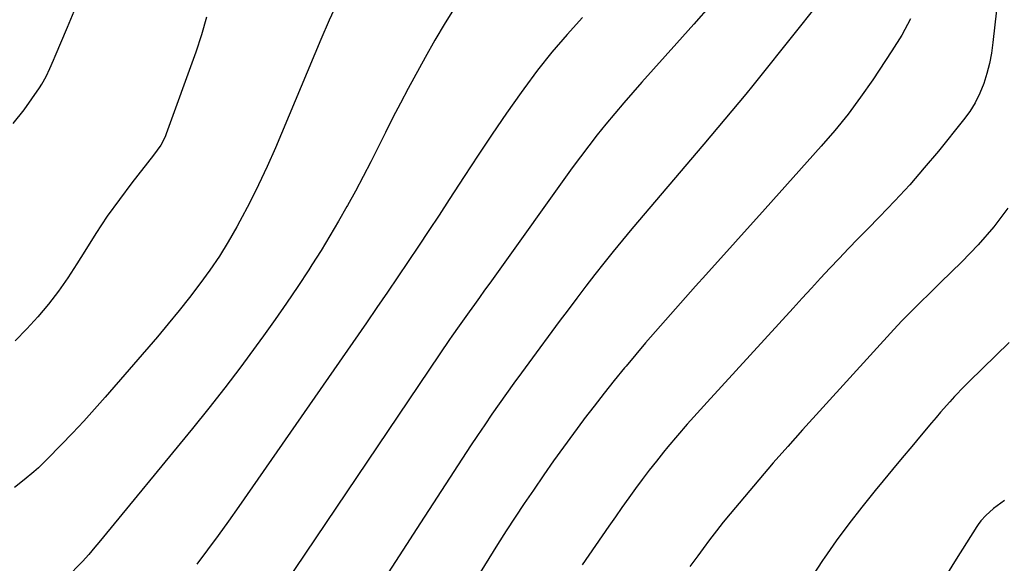
# Model space of a CAD drawing. Units: inches. Extents: x 1830881 to 1836216, y 452757 to 458070.
# Drawn here: x 1833936 to 1834260, y 456216 to 456396 of the extents above; entities that cross this region are included whole.
import ezdxf

# ---------------------------------------------------------------- set-up
doc = ezdxf.new("R2010")
doc.units = ezdxf.units.IN
doc.header["$MEASUREMENT"] = 0
doc.layers.add('7', color=7, linetype='Continuous')
doc.layers.add('8', color=7, linetype='Continuous')

msp = doc.modelspace()

# ---------------------------------------------------------------- linework, layer by layer
at = {"layer": '7', "color": 18}
for points in [[(1834260.14, 456419.29, 2002), (1834256.67, 456388.1, 2002), (1834256.18, 456384.67, 2002), (1834255.54, 456381.27, 2002), (1834254.67, 456377.92, 2002), (1834253.66, 456374.6, 2002), (1834252.38, 456371.4, 2002), (1834250.88, 456368.31, 2002), (1834249.07, 456365.4, 2002), (1834247.04, 456362.61, 2002), (1834238.73, 456352.37, 2002), (1834234.05, 456346.78, 2002), (1834229.26, 456341.27, 2002), (1834224.32, 456335.91, 2002), (1834219.27, 456330.64, 2002), (1834215.28, 456326.59, 2002), (1834212.16, 456323.4, 2002), (1834209.05, 456320.2, 2002), (1834205.97, 456316.97, 2002), (1834202.9, 456313.72, 2002), (1834199.86, 456310.46, 2002), (1834196.82, 456307.19, 2002), (1834193.79, 456303.91, 2002), (1834190.77, 456300.62, 2002), (1834162.46, 456269.64, 2002), (1834159.16, 456265.98, 2002), (1834155.9, 456262.3, 2002), (1834152.69, 456258.57, 2002), (1834149.52, 456254.81, 2002), (1834148.09, 456253.09, 2002), (1834145.69, 456250.15, 2002), (1834143.33, 456247.17, 2002), (1834141.03, 456244.14, 2002), (1834138.78, 456241.09, 2002), (1834136.57, 456238, 2002), (1834134.36, 456234.9, 2002), (1834132.18, 456231.79, 2002), (1834130.01, 456228.68, 2002), (1834121.24, 456216.02, 2002)], [(1834209.71, 456414.43, 2006), (1834179.73, 456376.75, 2006), (1834177.48, 456373.95, 2006), (1834175.21, 456371.15, 2006), (1834172.91, 456368.38, 2006), (1834170.61, 456365.62, 2006), (1834168.29, 456362.87, 2006), (1834165.96, 456360.12, 2006), (1834163.64, 456357.37, 2006), (1834161.31, 456354.63, 2006), (1834137.63, 456326.73, 2006), (1834134.51, 456323.01, 2006), (1834131.43, 456319.25, 2006), (1834128.39, 456315.46, 2006), (1834125.39, 456311.64, 2006), (1834122.42, 456307.79, 2006), (1834119.47, 456303.92, 2006), (1834116.56, 456300.04, 2006), (1834113.66, 456296.13, 2006), (1834103.68, 456282.6, 2006), (1834101.2, 456279.22, 2006), (1834098.74, 456275.83, 2006), (1834096.29, 456272.43, 2006), (1834093.86, 456269.01, 2006), (1834091.46, 456265.58, 2006), (1834089.09, 456262.13, 2006), (1834086.75, 456258.65, 2006), (1834084.44, 456255.16, 2006), (1834067.9, 456229.83, 2006), (1834060.83, 456218.94, 2006), (1834053.79, 456208.03, 2006)], [(1834040.73, 456401.93, 2014), (1834037.83, 456395.54, 2014), (1834035.03, 456389.09, 2014), (1834020.03, 456353.43, 2014), (1834017.34, 456347.29, 2014), (1834014.51, 456341.21, 2014), (1834011.5, 456335.22, 2014), (1834008.36, 456329.29, 2014), (1834007.28, 456327.33, 2014), (1834004.49, 456322.49, 2014), (1834001.56, 456317.74, 2014), (1833998.43, 456313.12, 2014), (1833995.16, 456308.58, 2014), (1833991.75, 456304.14, 2014), (1833988.29, 456299.76, 2014), (1833984.73, 456295.44, 2014), (1833981.12, 456291.17, 2014), (1833963.94, 456271.27, 2014), (1833960.4, 456267.25, 2014), (1833956.81, 456263.28, 2014), (1833953.15, 456259.39, 2014), (1833949.43, 456255.54, 2014), (1833944.79, 456250.82, 2014), (1833941.86, 456247.98, 2014), (1833940.33, 456246.62, 2014), (1833937.19, 456244, 2014), (1833933.98, 456241.48, 2014)], [(1834079.61, 456400.19, 2012), (1834076.04, 456394.62, 2012), (1834072.66, 456388.94, 2012), (1834069.41, 456383.18, 2012), (1834063.88, 456372.99, 2012), (1834061.31, 456368.19, 2012), (1834058.79, 456363.38, 2012), (1834056.32, 456358.53, 2012), (1834053.9, 456353.66, 2012), (1834051.47, 456348.8, 2012), (1834048.99, 456343.96, 2012), (1834046.43, 456339.16, 2012), (1834043.82, 456334.39, 2012), (1834043.66, 456334.09, 2012), (1834040.88, 456329.22, 2012), (1834038.04, 456324.39, 2012), (1834035.11, 456319.62, 2012), (1834032.1, 456314.88, 2012), (1834031.02, 456313.21, 2012), (1834027.39, 456307.7, 2012), (1834023.7, 456302.23, 2012), (1834019.93, 456296.81, 2012), (1834016.1, 456291.43, 2012), (1834013.73, 456288.16, 2012), (1834008.62, 456281.23, 2012), (1834003.42, 456274.36, 2012), (1833998.09, 456267.58, 2012), (1833992.68, 456260.87, 2012), (1833961.8, 456223.33, 2012), (1833960.49, 456221.74, 2012), (1833958.52, 456219.36, 2012), (1833956.44, 456217.08, 2012), (1833951.05, 456211.54, 2012)], [(1834163.7, 456400.58, 2008), (1834158.1, 456394.23, 2008), (1834152.46, 456387.91, 2008), (1834140.93, 456375.07, 2008), (1834137.91, 456371.66, 2008), (1834134.92, 456368.23, 2008), (1834131.98, 456364.76, 2008), (1834129.06, 456361.27, 2008), (1834126.21, 456357.72, 2008), (1834123.4, 456354.14, 2008), (1834120.67, 456350.51, 2008), (1834117.98, 456346.84, 2008), (1834092.41, 456311.16, 2008), (1834090.73, 456308.81, 2008), (1834089.04, 456306.46, 2008), (1834087.36, 456304.11, 2008), (1834085.67, 456301.77, 2008), (1834083.93, 456299.34, 2008), (1834082.3, 456297.07, 2008), (1834080.68, 456294.8, 2008), (1834078.29, 456291.36, 2008), (1834077.5, 456290.21, 2008), (1834023.17, 456209.67, 2008)], [(1833933.5, 456361.41, 2016), (1833937.16, 456365.93, 2016), (1833942.23, 456373.23, 2016), (1833943.03, 456374.45, 2016), (1833944.46, 456376.98, 2016), (1833945.7, 456379.62, 2016), (1833946.87, 456382.3, 2016), (1833947.45, 456383.64, 2016), (1833951.51, 456393.18, 2016), (1833953.63, 456398.48, 2016)], [(1833997.33, 456396.53, 2016), (1833995.68, 456390.71, 2016), (1833993.79, 456384.95, 2016), (1833984.07, 456358, 2016), (1833983.68, 456357.05, 2016), (1833982.22, 456354.36, 2016), (1833979.82, 456351.04, 2016), (1833972.68, 456341.86, 2016), (1833968.58, 456336.4, 2016), (1833964.6, 456330.85, 2016), (1833960.81, 456325.17, 2016), (1833957.14, 456319.41, 2016), (1833954.54, 456315.18, 2016), (1833951.59, 456310.62, 2016), (1833948.49, 456306.18, 2016), (1833945.17, 456301.89, 2016), (1833941.71, 456297.71, 2016), (1833938.04, 456293.72, 2016), (1833934.23, 456289.86, 2016)], [(1834229.56, 456396, 2004), (1834226.62, 456390.62, 2004), (1834223.4, 456385.37, 2004), (1834217.04, 456375.8, 2004), (1834213.08, 456370.12, 2004), (1834208.96, 456364.56, 2004), (1834204.61, 456359.18, 2004), (1834200.1, 456353.93, 2004), (1834195.46, 456348.77, 2004), (1834190.83, 456343.61, 2004), (1834186.19, 456338.46, 2004), (1834181.56, 456333.31, 2004), (1834161.99, 456311.57, 2004), (1834158.65, 456307.85, 2004), (1834155.33, 456304.13, 2004), (1834152.01, 456300.39, 2004), (1834148.71, 456296.65, 2004), (1834145.42, 456292.89, 2004), (1834142.16, 456289.11, 2004), (1834138.93, 456285.3, 2004), (1834135.71, 456281.48, 2004), (1834135.23, 456280.9, 2004), (1834131.82, 456276.74, 2004), (1834128.46, 456272.56, 2004), (1834125.16, 456268.32, 2004), (1834121.9, 456264.05, 2004), (1834121.66, 456263.73, 2004), (1834118.34, 456259.25, 2004), (1834115.06, 456254.75, 2004), (1834111.82, 456250.21, 2004), (1834108.63, 456245.65, 2004), (1834105.14, 456240.61, 2004), (1834102.1, 456236.16, 2004), (1834099.1, 456231.68, 2004), (1834096.17, 456227.17, 2004), (1834093.27, 456222.63, 2004), (1834090.43, 456218.05, 2004), (1834087.63, 456213.45, 2004)], [(1834262.06, 456289.21, 1998), (1834248.83, 456276.36, 1998), (1834247.2, 456274.74, 1998), (1834244.02, 456271.43, 1998), (1834242.47, 456269.73, 1998), (1834239.43, 456266.28, 1998), (1834237.94, 456264.54, 1998), (1834236.46, 456262.78, 1998), (1834233.09, 456258.75, 1998), (1834229.93, 456254.97, 1998), (1834226.77, 456251.19, 1998), (1834223.62, 456247.41, 1998), (1834220.47, 456243.62, 1998), (1834217.83, 456240.44, 1998), (1834213.45, 456235, 1998), (1834209.17, 456229.48, 1998), (1834205.04, 456223.85, 1998), (1834201.03, 456218.13, 1998), (1834200.73, 456217.69, 1998), (1834196.74, 456211.63, 1998)], [(1834260.48, 456237.21, 1996), (1834256.89, 456234.55, 1996), (1834254.35, 456232.19, 1996), (1834252.76, 456230.49, 1996), (1834251.82, 456229.26, 1996), (1834251.39, 456228.62, 1996), (1834244.53, 456217.86, 1996), (1834240.8, 456211.76, 1996)]]:
    msp.add_polyline3d(points, dxfattribs=at)
at = {"layer": '8', "color": 18}
for points in [[(1834121.37, 456396.43, 2010), (1834116.23, 456390.78, 2010), (1834111.25, 456384.99, 2010), (1834106.53, 456378.99, 2010), (1834101.97, 456372.86, 2010), (1834101.13, 456371.67, 2010), (1834096.32, 456364.82, 2010), (1834091.56, 456357.92, 2010), (1834086.9, 456350.96, 2010), (1834082.29, 456343.97, 2010), (1834077.39, 456336.41, 2010), (1834074.04, 456331.28, 2010), (1834070.67, 456326.16, 2010), (1834067.28, 456321.06, 2010), (1834063.87, 456315.97, 2010), (1834060.44, 456310.89, 2010), (1834056.99, 456305.83, 2010), (1834053.53, 456300.78, 2010), (1834050.04, 456295.73, 2010), (1834008, 456235.14, 2010), (1834004.61, 456230.34, 2010), (1834001.17, 456225.58, 2010), (1833997.65, 456220.87, 2010), (1833994.09, 456216.2, 2010)], [(1834261.64, 456333.52, 2000), (1834256.96, 456327.34, 2000), (1834251.86, 456321.49, 2000), (1834246.49, 456315.87, 2000), (1834239.43, 456308.99, 2000), (1834237.37, 456306.98, 2000), (1834235.32, 456304.97, 2000), (1834233.27, 456302.96, 2000), (1834231.22, 456300.94, 2000), (1834228.21, 456297.96, 2000), (1834226.61, 456296.35, 2000), (1834224.02, 456293.59, 2000), (1834193.91, 456260.45, 2000), (1834189.03, 456255.02, 2000), (1834184.2, 456249.54, 2000), (1834179.44, 456244.01, 2000), (1834174.73, 456238.43, 2000), (1834170.06, 456232.83, 2000), (1834167.75, 456230, 2000), (1834165.48, 456227.14, 2000), (1834163.26, 456224.24, 2000), (1834161.09, 456221.3, 2000), (1834159.37, 456218.93, 2000), (1834158.08, 456217.16, 2000), (1834156.79, 456215.39, 2000)]]:
    msp.add_polyline3d(points, dxfattribs=at)

doc.saveas('drawing.dxf')
